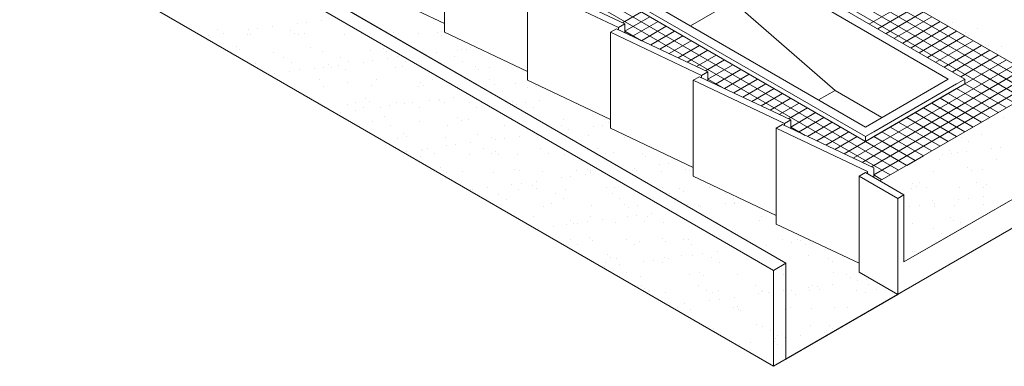
# Model space of a CAD drawing. Units: millimetres. Extents: x 4595 to 4788, y 312 to 722.
# Drawn here: x 4616 to 4637, y 334 to 341 of the extents above; entities that cross this region are included whole.
import ezdxf

# ---------------------------------------------------------------- set-up
doc = ezdxf.new("R2010")
doc.units = ezdxf.units.MM
doc.header["$LTSCALE"] = 0.01
doc.layers.add('01', color=1, linetype='Continuous', lineweight=9)
doc.layers.add('02', color=2, linetype='Continuous', lineweight=20)

msp = doc.modelspace()

# ---------------------------------------------------------------- linework, layer by layer
at = {"layer": '01'}
for p, q in [((4637.619, 339.904), (4627.574, 345.704)), ((4637.619, 339.904), (4627.574, 345.704)), ((4637.793, 340.004), (4627.747, 345.804)), ((4637.793, 340.004), (4627.747, 345.804)), ((4637.273, 339.704), (4627.227, 345.504)), ((4637.273, 339.704), (4627.227, 345.504)), ((4637.446, 339.804), (4627.4, 345.604)), ((4637.446, 339.804), (4627.4, 345.604)), ((4634.848, 338.304), (4624.802, 344.104)), ((4634.848, 338.304), (4624.802, 344.104)), ((4634.848, 338.304), (4624.802, 344.104)), ((4634.848, 338.304), (4624.802, 344.104)), ((4634.675, 338.204), (4624.629, 344.004)), ((4634.675, 338.204), (4624.629, 344.004)), ((4634.675, 338.204), (4624.629, 344.004)), ((4634.675, 338.204), (4624.629, 344.004)), ((4634.242, 341.354), (4635.021, 341.804)), ((4634.242, 341.354), (4635.021, 341.804)), ((4629.085, 341.376), (4629.479, 341.604)), ((4629.085, 341.376), (4629.479, 341.604)), ((4634.415, 341.254), (4635.195, 341.704)), ((4634.415, 341.254), (4635.195, 341.704)), ((4634.588, 341.154), (4635.368, 341.604)), ((4634.588, 341.154), (4635.368, 341.604)), ((4629.132, 341.204), (4629.652, 341.504)), ((4629.132, 341.204), (4629.652, 341.504)), ((4629.293, 341.096), (4629.825, 341.404)), ((4629.293, 341.096), (4629.825, 341.404)), ((4629.293, 341.096), (4629.825, 341.404)), ((4629.293, 341.096), (4629.825, 341.404)), ((4629.293, 341.096), (4629.825, 341.404)), ((4629.293, 341.096), (4629.825, 341.404)), ((4634.762, 341.054), (4635.541, 341.504)), ((4634.762, 341.054), (4635.541, 341.504)), ((4634.935, 340.954), (4635.714, 341.404)), ((4634.935, 340.954), (4635.714, 341.404)), ((4629.479, 341.004), (4629.132, 341.204)), ((4629.479, 341.004), (4629.132, 341.204)), ((4629.479, 341.004), (4629.998, 341.304)), ((4629.479, 341.004), (4629.998, 341.304)), ((4629.674, 340.916), (4630.172, 341.204)), ((4629.674, 340.916), (4630.172, 341.204)), ((4635.108, 340.854), (4635.887, 341.304)), ((4635.108, 340.854), (4635.887, 341.304)), ((4635.281, 340.754), (4636.061, 341.204)), ((4635.281, 340.754), (4636.061, 341.204)), ((4629.864, 340.826), (4630.345, 341.104)), ((4629.864, 340.826), (4630.345, 341.104)), ((4630.055, 340.736), (4630.518, 341.004)), ((4630.055, 340.736), (4630.518, 341.004)), ((4635.454, 340.654), (4636.234, 341.104)), ((4635.454, 340.654), (4636.234, 341.104)), ((4635.628, 340.554), (4636.407, 341.004)), ((4635.628, 340.554), (4636.407, 341.004)), ((4630.245, 340.646), (4630.691, 340.904)), ((4630.245, 340.646), (4630.691, 340.904)), ((4630.245, 340.646), (4630.691, 340.904)), ((4630.245, 340.646), (4630.691, 340.904)), ((4630.436, 340.556), (4630.864, 340.804)), ((4630.436, 340.556), (4630.864, 340.804)), ((4635.801, 340.454), (4636.58, 340.904)), ((4635.801, 340.454), (4636.58, 340.904)), ((4635.974, 340.354), (4636.753, 340.804)), ((4635.974, 340.354), (4636.753, 340.804)), ((4630.626, 340.466), (4631.038, 340.704)), ((4630.626, 340.466), (4631.038, 340.704)), ((4630.817, 340.376), (4631.211, 340.604)), ((4630.817, 340.376), (4631.211, 340.604)), ((4636.147, 340.254), (4636.927, 340.704)), ((4636.147, 340.254), (4636.927, 340.704)), ((4636.234, 340.104), (4637.1, 340.604)), ((4636.234, 340.104), (4637.1, 340.604)), ((4630.864, 340.204), (4631.384, 340.504)), ((4630.864, 340.204), (4631.384, 340.504)), ((4631.025, 340.096), (4631.557, 340.404)), ((4631.025, 340.096), (4631.557, 340.404)), ((4631.025, 340.096), (4631.557, 340.404)), ((4631.025, 340.096), (4631.557, 340.404)), ((4633.9, 338.556), (4637.273, 340.504)), ((4633.9, 338.556), (4637.273, 340.504)), ((4634.09, 338.466), (4637.446, 340.404)), ((4634.09, 338.466), (4637.446, 340.404)), ((4637.619, 339.904), (4636.753, 340.404)), ((4637.619, 339.904), (4636.753, 340.404)), ((4637.793, 340.004), (4636.927, 340.504)), ((4637.793, 340.004), (4636.927, 340.504)), ((4631.168, 340.029), (4630.864, 340.204)), ((4631.168, 340.029), (4630.864, 340.204)), ((4631.215, 340.006), (4631.73, 340.304)), ((4631.215, 340.006), (4631.73, 340.304)), ((4631.406, 339.916), (4631.904, 340.204)), ((4631.406, 339.916), (4631.904, 340.204)), ((4631.596, 339.826), (4632.077, 340.104)), ((4631.596, 339.826), (4632.077, 340.104)), ((4634.281, 338.376), (4637.619, 340.304)), ((4634.281, 338.376), (4637.619, 340.304)), ((4634.329, 338.204), (4637.793, 340.204)), ((4634.329, 338.204), (4637.793, 340.204)), ((4634.458, 338.079), (4637.966, 340.104)), ((4637.966, 340.104), (4634.458, 338.079)), ((4634.458, 338.079), (4637.966, 340.104)), ((4637.966, 340.104), (4634.458, 338.079)), ((4637.1, 339.604), (4636.234, 340.104)), ((4637.1, 339.604), (4636.234, 340.104)), ((4637.273, 339.704), (4636.407, 340.204)), ((4637.273, 339.704), (4636.407, 340.204)), ((4637.446, 339.804), (4636.58, 340.304)), ((4637.446, 339.804), (4636.58, 340.304)), ((4637.013, 340.054), (4636.797, 340.179)), ((4637.013, 340.054), (4636.797, 340.179)), ((4637.186, 340.154), (4636.97, 340.279)), ((4637.186, 340.154), (4636.97, 340.279)), ((4631.787, 339.736), (4632.25, 340.004)), ((4631.787, 339.736), (4632.25, 340.004)), ((4631.977, 339.646), (4632.423, 339.904)), ((4631.977, 339.646), (4632.423, 339.904)), ((4631.977, 339.646), (4632.423, 339.904)), ((4631.977, 339.646), (4632.423, 339.904)), ((4637.749, 339.979), (4634.458, 338.079)), ((4637.749, 339.979), (4634.458, 338.079)), ((4636.753, 339.404), (4635.887, 339.904)), ((4636.753, 339.404), (4635.887, 339.904)), ((4636.927, 339.504), (4636.061, 340.004)), ((4636.927, 339.504), (4636.061, 340.004)), ((4636.84, 339.954), (4636.623, 340.079)), ((4636.84, 339.954), (4636.623, 340.079)), ((4632.168, 339.556), (4632.596, 339.804)), ((4632.168, 339.556), (4632.596, 339.804)), ((4632.358, 339.466), (4632.77, 339.704)), ((4632.358, 339.466), (4632.77, 339.704)), ((4636.407, 339.204), (4635.541, 339.704)), ((4636.407, 339.204), (4635.541, 339.704)), ((4636.58, 339.304), (4635.714, 339.804)), ((4636.58, 339.304), (4635.714, 339.804)), ((4632.549, 339.376), (4632.943, 339.604)), ((4632.549, 339.376), (4632.943, 339.604)), ((4632.596, 339.204), (4633.116, 339.504)), ((4632.596, 339.204), (4633.116, 339.504)), ((4636.061, 339.004), (4635.195, 339.504)), ((4636.061, 339.004), (4635.195, 339.504)), ((4636.234, 339.104), (4635.368, 339.604)), ((4636.234, 339.104), (4635.368, 339.604)), ((4632.757, 339.096), (4633.289, 339.404)), ((4632.757, 339.096), (4633.289, 339.404)), ((4632.757, 339.096), (4633.289, 339.404)), ((4632.757, 339.096), (4633.289, 339.404)), ((4632.947, 339.006), (4633.462, 339.304)), ((4632.947, 339.006), (4633.462, 339.304)), ((4635.714, 338.804), (4634.848, 339.304)), ((4635.714, 338.804), (4634.848, 339.304)), ((4635.714, 338.804), (4634.848, 339.304)), ((4635.714, 338.804), (4634.848, 339.304)), ((4635.887, 338.904), (4635.021, 339.404)), ((4635.887, 338.904), (4635.021, 339.404)), ((4635.887, 338.904), (4635.021, 339.404)), ((4635.887, 338.904), (4635.021, 339.404)), ((4632.9, 339.029), (4632.596, 339.204)), ((4632.9, 339.029), (4632.596, 339.204)), ((4633.138, 338.916), (4633.636, 339.204)), ((4633.138, 338.916), (4633.636, 339.204)), ((4633.328, 338.826), (4633.809, 339.104)), ((4633.328, 338.826), (4633.809, 339.104)), ((4635.368, 338.604), (4634.502, 339.104)), ((4635.368, 338.604), (4634.502, 339.104)), ((4635.368, 338.604), (4634.502, 339.104)), ((4635.368, 338.604), (4634.502, 339.104)), ((4635.541, 338.704), (4634.675, 339.204)), ((4635.541, 338.704), (4634.675, 339.204)), ((4635.541, 338.704), (4634.675, 339.204)), ((4635.541, 338.704), (4634.675, 339.204)), ((4633.519, 338.736), (4633.982, 339.004)), ((4633.519, 338.736), (4633.982, 339.004)), ((4633.709, 338.646), (4634.155, 338.904)), ((4633.709, 338.646), (4634.155, 338.904)), ((4635.021, 338.404), (4634.155, 338.904)), ((4635.021, 338.404), (4634.155, 338.904)), ((4635.021, 338.404), (4634.155, 338.904)), ((4635.021, 338.404), (4634.155, 338.904)), ((4635.195, 338.504), (4634.329, 339.004)), ((4635.195, 338.504), (4634.329, 339.004)), ((4635.195, 338.504), (4634.329, 339.004)), ((4635.195, 338.504), (4634.329, 339.004)), ((4635.368, 338.604), (4635.021, 338.404)), ((4635.368, 338.604), (4635.021, 338.404)), ((4634.502, 338.104), (4634.329, 338.204)), ((4634.502, 338.104), (4634.329, 338.204))]:
    msp.add_line(p, q, dxfattribs=at)
at = {"layer": '02'}
for p, q in [((4632.233, 336.214), (4597.592, 356.214)), ((4632.233, 336.214), (4597.592, 356.214)), ((4632.493, 336.364), (4598.111, 356.214)), ((4632.493, 336.364), (4598.111, 356.214)), ((4632.233, 334.214), (4597.592, 354.214)), ((4632.233, 334.214), (4597.592, 354.214)), ((4602.874, 353.464), (4632.493, 336.364)), ((4602.874, 353.464), (4632.493, 336.364)), ((4637.966, 340.104), (4627.92, 345.904)), ((4637.966, 340.104), (4627.92, 345.904)), ((4625.365, 343.179), (4625.365, 341.179)), ((4625.365, 343.179), (4625.365, 341.179)), ((4636.234, 340.204), (4631.384, 343.004)), ((4636.234, 340.204), (4631.384, 343.004)), ((4635.887, 340.204), (4631.384, 342.804)), ((4635.887, 340.204), (4631.384, 342.804)), ((4625.365, 341.361), (4623.633, 342.179)), ((4625.365, 341.361), (4623.633, 342.179)), ((4625.365, 341.361), (4623.633, 342.179)), ((4625.365, 341.361), (4623.633, 342.179)), ((4627.097, 342.179), (4627.097, 340.179)), ((4629.002, 341.279), (4627.097, 342.179)), ((4627.097, 342.179), (4627.097, 340.179)), ((4629.002, 341.279), (4627.097, 342.179)), ((4627.227, 342.254), (4629.132, 341.354)), ((4627.227, 342.254), (4629.132, 341.354)), ((4634.155, 339.004), (4629.306, 341.804)), ((4634.155, 339.004), (4629.306, 341.804)), ((4634.155, 339.204), (4629.652, 341.804)), ((4634.155, 339.204), (4629.652, 341.804)), ((4631.384, 341.824), (4630.501, 341.314)), ((4630.501, 341.314), (4631.384, 341.824)), ((4631.384, 341.824), (4630.501, 341.314)), ((4630.501, 341.314), (4631.384, 341.824)), ((4633.523, 339.969), (4631.384, 341.824)), ((4633.523, 339.969), (4631.384, 341.824)), ((4634.155, 338.904), (4629.306, 341.704)), ((4634.155, 338.904), (4629.306, 341.704)), ((4634.155, 338.904), (4629.306, 341.704)), ((4634.155, 338.904), (4629.306, 341.704)), ((4622.293, 341.363), (4622.293, 341.363)), ((4622.293, 341.363), (4622.293, 341.363)), ((4622.491, 341.389), (4622.491, 341.389)), ((4622.491, 341.389), (4622.491, 341.389)), ((4622.801, 341.43), (4622.801, 341.43)), ((4622.801, 341.43), (4622.801, 341.43)), ((4625.365, 341.179), (4625.365, 341.361)), ((4625.365, 341.179), (4625.365, 341.361)), ((4629.132, 341.354), (4629.002, 341.279)), ((4629.132, 341.354), (4629.002, 341.279)), ((4629.132, 341.172), (4629.132, 341.354)), ((4629.132, 341.172), (4629.132, 341.354)), ((4635.974, 341.386), (4635.974, 341.386)), ((4635.974, 341.386), (4635.974, 341.386)), ((4620.633, 341.236), (4620.633, 341.236)), ((4620.633, 341.236), (4620.633, 341.236)), ((4620.75, 341.16), (4620.75, 341.16)), ((4620.75, 341.16), (4620.75, 341.16)), ((4621.257, 341.142), (4621.257, 341.142)), ((4621.257, 341.142), (4621.257, 341.142)), ((4621.268, 341.228), (4621.268, 341.228)), ((4621.268, 341.228), (4621.268, 341.228)), ((4621.31, 341.129), (4621.31, 341.129)), ((4621.31, 341.129), (4621.31, 341.129)), ((4621.466, 341.254), (4621.466, 341.254)), ((4621.466, 341.254), (4621.466, 341.254)), ((4621.776, 341.295), (4621.776, 341.295)), ((4621.776, 341.295), (4621.776, 341.295)), ((4622.157, 341.223), (4622.157, 341.223)), ((4622.157, 341.223), (4622.157, 341.223)), ((4622.227, 341.158), (4622.227, 341.158)), ((4622.227, 341.158), (4622.227, 341.158)), ((4622.307, 341.142), (4622.307, 341.142)), ((4622.307, 341.142), (4622.307, 341.142)), ((4622.444, 341.144), (4622.444, 341.144)), ((4622.444, 341.144), (4622.444, 341.144)), ((4623.282, 341.137), (4623.282, 341.137)), ((4623.282, 341.137), (4623.282, 341.137)), ((4623.63, 341.146), (4623.63, 341.146)), ((4623.63, 341.146), (4623.63, 341.146)), ((4624.311, 341.174), (4624.311, 341.174)), ((4624.311, 341.174), (4624.311, 341.174)), ((4624.817, 341.148), (4624.817, 341.148)), ((4624.817, 341.148), (4624.817, 341.148)), ((4625.229, 341.176), (4625.229, 341.176)), ((4625.229, 341.176), (4625.229, 341.176)), ((4625.308, 341.187), (4625.308, 341.187)), ((4625.308, 341.187), (4625.308, 341.187)), ((4627.097, 340.361), (4625.365, 341.179)), ((4627.097, 340.361), (4625.365, 341.179)), ((4627.097, 340.361), (4625.365, 341.179)), ((4627.097, 340.361), (4625.365, 341.179)), ((4628.959, 341.254), (4628.829, 341.179)), ((4628.959, 341.254), (4628.829, 341.179)), ((4630.735, 340.279), (4628.829, 341.179)), ((4628.829, 341.179), (4628.829, 339.179)), ((4630.735, 340.279), (4628.829, 341.179)), ((4628.829, 341.179), (4628.829, 339.179)), ((4628.959, 341.254), (4630.864, 340.354)), ((4628.959, 341.254), (4630.864, 340.354)), ((4629.002, 341.233), (4629.002, 341.279)), ((4629.002, 341.233), (4629.002, 341.279)), ((4636.241, 341.182), (4636.241, 341.182)), ((4636.241, 341.182), (4636.241, 341.182)), ((4636.506, 341.256), (4636.506, 341.256)), ((4636.506, 341.256), (4636.506, 341.256)), ((4620.44, 341.119), (4620.44, 341.119)), ((4620.44, 341.119), (4620.44, 341.119)), ((4625.299, 341.111), (4625.299, 341.111)), ((4625.299, 341.111), (4625.299, 341.111)), ((4636.312, 341.118), (4636.312, 341.118)), ((4636.312, 341.118), (4636.312, 341.118)), ((4621.012, 340.888), (4621.012, 340.888)), ((4621.012, 340.888), (4621.012, 340.888)), ((4621.082, 340.824), (4621.082, 340.824)), ((4621.082, 340.824), (4621.082, 340.824)), ((4621.793, 340.748), (4621.793, 340.748)), ((4621.793, 340.748), (4621.793, 340.748)), ((4622.559, 340.855), (4622.559, 340.855)), ((4622.559, 340.855), (4622.559, 340.855)), ((4622.822, 340.785), (4622.822, 340.785)), ((4622.822, 340.785), (4622.822, 340.785)), ((4623.819, 340.797), (4623.819, 340.797)), ((4623.819, 340.797), (4623.819, 340.797)), ((4624.083, 340.841), (4624.083, 340.841)), ((4624.083, 340.841), (4624.083, 340.841)), ((4624.154, 340.777), (4624.154, 340.777)), ((4624.154, 340.777), (4624.154, 340.777)), ((4625.204, 340.759), (4625.204, 340.759)), ((4625.204, 340.759), (4625.204, 340.759)), ((4625.63, 340.808), (4625.63, 340.808)), ((4625.63, 340.808), (4625.63, 340.808)), ((4625.721, 340.828), (4625.721, 340.828)), ((4625.721, 340.828), (4625.721, 340.828)), ((4625.823, 340.83), (4625.823, 340.83)), ((4625.823, 340.83), (4625.823, 340.83)), ((4625.919, 340.854), (4625.919, 340.854)), ((4625.919, 340.854), (4625.919, 340.854)), ((4636.729, 340.905), (4636.729, 340.905)), ((4636.729, 340.905), (4636.729, 340.905)), ((4636.89, 340.803), (4636.89, 340.803)), ((4636.89, 340.803), (4636.89, 340.803)), ((4636.99, 340.874), (4636.99, 340.874)), ((4636.99, 340.874), (4636.99, 340.874)), ((4621.414, 340.52), (4621.414, 340.52)), ((4621.414, 340.52), (4621.414, 340.52)), ((4622.012, 340.66), (4622.012, 340.66)), ((4622.012, 340.66), (4622.012, 340.66)), ((4622.173, 340.558), (4622.173, 340.558)), ((4622.173, 340.558), (4622.173, 340.558)), ((4623.199, 340.663), (4623.199, 340.663)), ((4623.199, 340.663), (4623.199, 340.663)), ((4623.36, 340.56), (4623.36, 340.56)), ((4623.36, 340.56), (4623.36, 340.56)), ((4623.67, 340.558), (4623.67, 340.558)), ((4623.67, 340.558), (4623.67, 340.558)), ((4623.868, 340.584), (4623.868, 340.584)), ((4623.868, 340.584), (4623.868, 340.584)), ((4624.178, 340.624), (4624.178, 340.624)), ((4624.178, 340.624), (4624.178, 340.624)), ((4624.385, 340.665), (4624.385, 340.665)), ((4624.385, 340.665), (4624.385, 340.665)), ((4624.546, 340.562), (4624.546, 340.562)), ((4624.546, 340.562), (4624.546, 340.562)), ((4625.572, 340.667), (4625.572, 340.667)), ((4625.572, 340.667), (4625.572, 340.667)), ((4625.733, 340.565), (4625.733, 340.565)), ((4625.733, 340.565), (4625.733, 340.565)), ((4621.817, 340.314), (4621.817, 340.314)), ((4621.817, 340.314), (4621.817, 340.314)), ((4622.127, 340.354), (4622.127, 340.354)), ((4622.127, 340.354), (4622.127, 340.354)), ((4622.331, 340.408), (4622.331, 340.408)), ((4622.331, 340.408), (4622.331, 340.408)), ((4622.644, 340.423), (4622.644, 340.423)), ((4622.644, 340.423), (4622.644, 340.423)), ((4622.843, 340.449), (4622.843, 340.449)), ((4622.843, 340.449), (4622.843, 340.449)), ((4622.938, 340.507), (4622.938, 340.507)), ((4622.938, 340.507), (4622.938, 340.507)), ((4623.008, 340.443), (4623.008, 340.443)), ((4623.008, 340.443), (4623.008, 340.443)), ((4623.152, 340.489), (4623.152, 340.489)), ((4623.152, 340.489), (4623.152, 340.489)), ((4623.306, 340.403), (4623.306, 340.403)), ((4623.306, 340.403), (4623.306, 340.403)), ((4624.335, 340.44), (4624.335, 340.44)), ((4624.335, 340.44), (4624.335, 340.44)), ((4624.485, 340.473), (4624.485, 340.473)), ((4624.485, 340.473), (4624.485, 340.473)), ((4626.01, 340.46), (4626.01, 340.46)), ((4626.01, 340.46), (4626.01, 340.46)), ((4626.08, 340.396), (4626.08, 340.396)), ((4626.08, 340.396), (4626.08, 340.396)), ((4626.307, 340.448), (4626.307, 340.448)), ((4626.307, 340.448), (4626.307, 340.448)), ((4627.097, 340.179), (4627.097, 340.361)), ((4627.097, 340.179), (4627.097, 340.361)), ((4630.864, 340.354), (4630.735, 340.279)), ((4630.864, 340.354), (4630.735, 340.279)), ((4630.864, 340.172), (4630.864, 340.354)), ((4630.864, 340.172), (4630.864, 340.354)), ((4622.752, 340.19), (4622.752, 340.19)), ((4622.752, 340.19), (4622.752, 340.19)), ((4623.34, 340.139), (4623.34, 340.139)), ((4623.34, 340.139), (4623.34, 340.139)), ((4623.938, 340.192), (4623.938, 340.192)), ((4623.938, 340.192), (4623.938, 340.192)), ((4624.864, 340.126), (4624.864, 340.126)), ((4624.864, 340.126), (4624.864, 340.126)), ((4625.125, 340.194), (4625.125, 340.194)), ((4625.125, 340.194), (4625.125, 340.194)), ((4626.311, 340.196), (4626.311, 340.196)), ((4626.311, 340.196), (4626.311, 340.196)), ((4626.844, 340.108), (4626.844, 340.108)), ((4626.844, 340.108), (4626.844, 340.108)), ((4628.829, 339.361), (4627.097, 340.179)), ((4628.829, 339.361), (4627.097, 340.179)), ((4628.829, 339.361), (4627.097, 340.179)), ((4628.829, 339.361), (4627.097, 340.179)), ((4630.561, 340.179), (4630.691, 340.254)), ((4630.561, 340.179), (4630.691, 340.254)), ((4632.467, 339.279), (4630.561, 340.179)), ((4630.561, 338.179), (4630.561, 340.179)), ((4632.467, 339.279), (4630.561, 340.179)), ((4630.561, 338.179), (4630.561, 340.179)), ((4630.691, 340.254), (4632.596, 339.354)), ((4630.691, 340.254), (4632.596, 339.354)), ((4630.735, 340.233), (4630.735, 340.279)), ((4630.735, 340.233), (4630.735, 340.279)), ((4636.234, 340.204), (4634.155, 339.004)), ((4635.887, 340.204), (4634.155, 339.204)), ((4636.234, 340.204), (4634.155, 339.004)), ((4635.887, 340.204), (4634.155, 339.204)), ((4636.234, 340.104), (4634.155, 338.904)), ((4634.155, 338.904), (4636.234, 340.104)), ((4636.234, 340.104), (4634.155, 338.904)), ((4634.155, 338.904), (4636.234, 340.104)), ((4634.329, 339.104), (4636.061, 340.104)), ((4634.329, 339.104), (4636.061, 340.104)), ((4641.413, 340.114), (4634.961, 336.389)), ((4641.413, 340.114), (4634.961, 336.389)), ((4636.234, 340.104), (4636.234, 340.204)), ((4636.234, 340.104), (4636.234, 340.204)), ((4622.846, 340.051), (4622.846, 340.051)), ((4622.846, 340.051), (4622.846, 340.051)), ((4623.843, 340.063), (4623.843, 340.063)), ((4623.843, 340.063), (4623.843, 340.063)), ((4624.818, 340.059), (4624.818, 340.059)), ((4624.818, 340.059), (4624.818, 340.059)), ((4624.935, 340.061), (4624.935, 340.061)), ((4624.935, 340.061), (4624.935, 340.061)), ((4626.411, 340.092), (4626.411, 340.092)), ((4626.411, 340.092), (4626.411, 340.092)), ((4626.58, 339.954), (4626.58, 339.954)), ((4626.58, 339.954), (4626.58, 339.954)), ((4627.098, 340.022), (4627.098, 340.022)), ((4627.098, 340.022), (4627.098, 340.022)), ((4627.296, 340.049), (4627.296, 340.049)), ((4627.296, 340.049), (4627.296, 340.049)), ((4633.523, 339.969), (4633.177, 339.769)), ((4633.177, 339.769), (4633.523, 339.969)), ((4633.523, 339.969), (4633.177, 339.769)), ((4633.177, 339.769), (4633.523, 339.969)), ((4633.523, 339.969), (4634.502, 339.404)), ((4633.523, 339.969), (4634.502, 339.404)), ((4634.329, 339.004), (4636.061, 340.004)), ((4634.329, 339.004), (4636.061, 340.004)), ((4637.793, 340.004), (4634.458, 338.079)), ((4637.793, 340.004), (4634.458, 338.079)), ((4623.507, 339.709), (4623.507, 339.709)), ((4623.507, 339.709), (4623.507, 339.709)), ((4623.719, 339.791), (4623.719, 339.791)), ((4623.719, 339.791), (4623.719, 339.791)), ((4623.789, 339.727), (4623.789, 339.727)), ((4623.789, 339.727), (4623.789, 339.727)), ((4624.359, 339.706), (4624.359, 339.706)), ((4624.359, 339.706), (4624.359, 339.706)), ((4624.693, 339.711), (4624.693, 339.711)), ((4624.693, 339.711), (4624.693, 339.711)), ((4625.047, 339.752), (4625.047, 339.752)), ((4625.047, 339.752), (4625.047, 339.752)), ((4625.245, 339.778), (4625.245, 339.778)), ((4625.245, 339.778), (4625.245, 339.778)), ((4625.266, 339.758), (4625.266, 339.758)), ((4625.266, 339.758), (4625.266, 339.758)), ((4625.356, 339.719), (4625.356, 339.719)), ((4625.356, 339.719), (4625.356, 339.719)), ((4625.555, 339.819), (4625.555, 339.819)), ((4625.555, 339.819), (4625.555, 339.819)), ((4625.88, 339.713), (4625.88, 339.713)), ((4625.88, 339.713), (4625.88, 339.713)), ((4626.791, 339.745), (4626.791, 339.745)), ((4626.791, 339.745), (4626.791, 339.745)), ((4627.066, 339.715), (4627.066, 339.715)), ((4627.066, 339.715), (4627.066, 339.715)), ((4627.36, 339.751), (4627.36, 339.751)), ((4627.36, 339.751), (4627.36, 339.751)), ((4623.194, 339.508), (4623.194, 339.508)), ((4623.194, 339.508), (4623.194, 339.508)), ((4623.33, 339.669), (4623.33, 339.669)), ((4623.33, 339.669), (4623.33, 339.669)), ((4623.504, 339.549), (4623.504, 339.549)), ((4623.504, 339.549), (4623.504, 339.549)), ((4623.667, 339.606), (4623.667, 339.606)), ((4623.667, 339.606), (4623.667, 339.606)), ((4624.021, 339.617), (4624.021, 339.617)), ((4624.021, 339.617), (4624.021, 339.617)), ((4624.22, 339.643), (4624.22, 339.643)), ((4624.22, 339.643), (4624.22, 339.643)), ((4624.529, 339.684), (4624.529, 339.684)), ((4624.529, 339.684), (4624.529, 339.684)), ((4624.854, 339.608), (4624.854, 339.608)), ((4624.854, 339.608), (4624.854, 339.608)), ((4626.04, 339.611), (4626.04, 339.611)), ((4626.04, 339.611), (4626.04, 339.611)), ((4626.861, 339.68), (4626.861, 339.68)), ((4626.861, 339.68), (4626.861, 339.68)), ((4627.227, 339.613), (4627.227, 339.613)), ((4627.227, 339.613), (4627.227, 339.613)), ((4641.413, 339.514), (4634.961, 335.789)), ((4641.413, 339.514), (4634.961, 335.789)), ((4623.867, 339.329), (4623.867, 339.329)), ((4623.867, 339.329), (4623.867, 339.329)), ((4624.121, 339.423), (4624.121, 339.423)), ((4624.121, 339.423), (4624.121, 339.423)), ((4624.842, 339.324), (4624.842, 339.324)), ((4624.842, 339.324), (4624.842, 339.324)), ((4625.645, 339.41), (4625.645, 339.41)), ((4625.645, 339.41), (4625.645, 339.41)), ((4625.715, 339.346), (4625.715, 339.346)), ((4625.715, 339.346), (4625.715, 339.346)), ((4625.871, 339.362), (4625.871, 339.362)), ((4625.871, 339.362), (4625.871, 339.362)), ((4627.843, 339.37), (4627.843, 339.37)), ((4627.843, 339.37), (4627.843, 339.37)), ((4628.717, 339.363), (4628.717, 339.363)), ((4628.717, 339.363), (4628.717, 339.363)), ((4628.787, 339.299), (4628.787, 339.299)), ((4628.787, 339.299), (4628.787, 339.299)), ((4628.829, 339.179), (4628.829, 339.361)), ((4628.829, 339.179), (4628.829, 339.361)), ((4632.467, 339.279), (4632.419, 339.301)), ((4632.467, 339.279), (4632.419, 339.301)), ((4632.596, 339.354), (4632.467, 339.279)), ((4632.596, 339.354), (4632.467, 339.279)), ((4632.467, 339.233), (4632.467, 339.279)), ((4632.467, 339.233), (4632.467, 339.279)), ((4632.596, 339.172), (4632.596, 339.354)), ((4632.596, 339.172), (4632.596, 339.354)), ((4636.728, 339.353), (4636.728, 339.353)), ((4636.728, 339.353), (4636.728, 339.353)), ((4637.038, 339.406), (4637.038, 339.406)), ((4637.038, 339.406), (4637.038, 339.406)), ((4624.246, 339.238), (4624.246, 339.238)), ((4624.246, 339.238), (4624.246, 339.238)), ((4624.5, 339.076), (4624.5, 339.076)), ((4624.5, 339.076), (4624.5, 339.076)), ((4625.432, 339.24), (4625.432, 339.24)), ((4625.432, 339.24), (4625.432, 339.24)), ((4626.619, 339.242), (4626.619, 339.242)), ((4626.619, 339.242), (4626.619, 339.242)), ((4627.805, 339.244), (4627.805, 339.244)), ((4627.805, 339.244), (4627.805, 339.244)), ((4627.957, 339.149), (4627.957, 339.149)), ((4627.957, 339.149), (4627.957, 339.149)), ((4628.475, 339.217), (4628.475, 339.217)), ((4628.475, 339.217), (4628.475, 339.217)), ((4628.673, 339.243), (4628.673, 339.243)), ((4628.673, 339.243), (4628.673, 339.243)), ((4630.561, 338.361), (4628.829, 339.179)), ((4630.561, 338.361), (4628.829, 339.179)), ((4630.561, 338.361), (4628.829, 339.179)), ((4630.561, 338.361), (4628.829, 339.179)), ((4632.423, 339.254), (4632.293, 339.179)), ((4632.423, 339.254), (4632.293, 339.179)), ((4634.199, 338.279), (4632.293, 339.179)), ((4632.293, 339.179), (4632.293, 337.179)), ((4634.199, 338.279), (4632.293, 339.179)), ((4632.293, 339.179), (4632.293, 337.179)), ((4632.423, 339.254), (4634.329, 338.354)), ((4632.423, 339.254), (4634.329, 338.354)), ((4634.155, 339.004), (4634.329, 339.104)), ((4634.155, 339.004), (4634.329, 339.104)), ((4635.87, 336.914), (4639.681, 339.114)), ((4635.87, 336.914), (4639.681, 339.114)), ((4624.383, 338.972), (4624.383, 338.972)), ((4624.383, 338.972), (4624.383, 338.972)), ((4624.57, 339.012), (4624.57, 339.012)), ((4624.57, 339.012), (4624.57, 339.012)), ((4625.38, 338.985), (4625.38, 338.985)), ((4625.38, 338.985), (4625.38, 338.985)), ((4625.906, 338.879), (4625.906, 338.879)), ((4625.906, 338.879), (4625.906, 338.879)), ((4626.047, 339.042), (4626.047, 339.042)), ((4626.047, 339.042), (4626.047, 339.042)), ((4626.355, 338.98), (4626.355, 338.98)), ((4626.355, 338.98), (4626.355, 338.98)), ((4626.424, 338.947), (4626.424, 338.947)), ((4626.424, 338.947), (4626.424, 338.947)), ((4626.622, 338.973), (4626.622, 338.973)), ((4626.622, 338.973), (4626.622, 338.973)), ((4626.932, 339.014), (4626.932, 339.014)), ((4626.932, 339.014), (4626.932, 339.014)), ((4628.381, 339.03), (4628.381, 339.03)), ((4628.381, 339.03), (4628.381, 339.03)), ((4629.119, 338.995), (4629.119, 338.995)), ((4629.119, 338.995), (4629.119, 338.995)), ((4634.155, 338.904), (4634.329, 339.004)), ((4634.155, 339.004), (4634.155, 338.904)), ((4634.155, 338.904), (4634.329, 339.004)), ((4634.155, 339.004), (4634.155, 338.904)), ((4636.158, 338.995), (4636.158, 338.995)), ((4636.158, 338.995), (4636.158, 338.995)), ((4636.319, 338.893), (4636.319, 338.893)), ((4636.319, 338.893), (4636.319, 338.893)), ((4636.578, 339.053), (4636.578, 339.053)), ((4636.578, 339.053), (4636.578, 339.053)), ((4624.571, 338.703), (4624.571, 338.703)), ((4624.571, 338.703), (4624.571, 338.703)), ((4624.881, 338.744), (4624.881, 338.744)), ((4624.881, 338.744), (4624.881, 338.744)), ((4624.902, 338.708), (4624.902, 338.708)), ((4624.902, 338.708), (4624.902, 338.708)), ((4625.001, 338.757), (4625.001, 338.757)), ((4625.001, 338.757), (4625.001, 338.757)), ((4625.398, 338.812), (4625.398, 338.812)), ((4625.398, 338.812), (4625.398, 338.812)), ((4625.596, 338.838), (4625.596, 338.838)), ((4625.596, 338.838), (4625.596, 338.838)), ((4626.187, 338.759), (4626.187, 338.759)), ((4626.187, 338.759), (4626.187, 338.759)), ((4626.426, 338.695), (4626.426, 338.695)), ((4626.426, 338.695), (4626.426, 338.695)), ((4627.374, 338.761), (4627.374, 338.761)), ((4627.374, 338.761), (4627.374, 338.761)), ((4627.973, 338.661), (4627.973, 338.661)), ((4627.973, 338.661), (4627.973, 338.661)), ((4628.56, 338.763), (4628.56, 338.763)), ((4628.56, 338.763), (4628.56, 338.763)), ((4628.896, 338.673), (4628.896, 338.673)), ((4628.896, 338.673), (4628.896, 338.673)), ((4629.907, 338.663), (4629.907, 338.663)), ((4629.907, 338.663), (4629.907, 338.663)), ((4635.914, 338.714), (4635.914, 338.714)), ((4635.914, 338.714), (4635.914, 338.714)), ((4636.087, 338.676), (4636.087, 338.676)), ((4636.087, 338.676), (4636.087, 338.676)), ((4636.265, 338.691), (4636.265, 338.691)), ((4636.265, 338.691), (4636.265, 338.691)), ((4636.783, 338.759), (4636.783, 338.759)), ((4636.783, 338.759), (4636.783, 338.759)), ((4636.981, 338.785), (4636.981, 338.785)), ((4636.981, 338.785), (4636.981, 338.785)), ((4624.866, 338.59), (4624.866, 338.59)), ((4624.866, 338.59), (4624.866, 338.59)), ((4625.162, 338.654), (4625.162, 338.654)), ((4625.162, 338.654), (4625.162, 338.654)), ((4625.895, 338.627), (4625.895, 338.627)), ((4625.895, 338.627), (4625.895, 338.627)), ((4626.348, 338.656), (4626.348, 338.656)), ((4626.348, 338.656), (4626.348, 338.656)), ((4626.496, 338.63), (4626.496, 338.63)), ((4626.496, 338.63), (4626.496, 338.63)), ((4626.892, 338.64), (4626.892, 338.64)), ((4626.892, 338.64), (4626.892, 338.64)), ((4627.535, 338.659), (4627.535, 338.659)), ((4627.535, 338.659), (4627.535, 338.659)), ((4627.867, 338.635), (4627.867, 338.635)), ((4627.867, 338.635), (4627.867, 338.635)), ((4628.721, 338.661), (4628.721, 338.661)), ((4628.721, 338.661), (4628.721, 338.661)), ((4629.498, 338.648), (4629.498, 338.648)), ((4629.498, 338.648), (4629.498, 338.648)), ((4629.568, 338.584), (4629.568, 338.584)), ((4629.568, 338.584), (4629.568, 338.584)), ((4635.711, 338.522), (4635.711, 338.522)), ((4635.711, 338.522), (4635.711, 338.522)), ((4635.757, 338.624), (4635.757, 338.624)), ((4635.757, 338.624), (4635.757, 338.624)), ((4635.955, 338.65), (4635.955, 338.65)), ((4635.955, 338.65), (4635.955, 338.65)), ((4636.897, 338.524), (4636.897, 338.524)), ((4636.897, 338.524), (4636.897, 338.524)), ((4625.281, 338.36), (4625.281, 338.36)), ((4625.281, 338.36), (4625.281, 338.36)), ((4625.351, 338.296), (4625.351, 338.296)), ((4625.351, 338.296), (4625.351, 338.296)), ((4625.404, 338.251), (4625.404, 338.251)), ((4625.404, 338.251), (4625.404, 338.251)), ((4625.74, 338.286), (4625.74, 338.286)), ((4625.74, 338.286), (4625.74, 338.286)), ((4626.828, 338.327), (4626.828, 338.327)), ((4626.828, 338.327), (4626.828, 338.327)), ((4626.926, 338.288), (4626.926, 338.288)), ((4626.926, 338.288), (4626.926, 338.288)), ((4627.408, 338.283), (4627.408, 338.283)), ((4627.408, 338.283), (4627.408, 338.283)), ((4628.113, 338.29), (4628.113, 338.29)), ((4628.113, 338.29), (4628.113, 338.29)), ((4628.352, 338.314), (4628.352, 338.314)), ((4628.352, 338.314), (4628.352, 338.314)), ((4628.405, 338.296), (4628.405, 338.296)), ((4628.405, 338.296), (4628.405, 338.296)), ((4629.299, 338.292), (4629.299, 338.292)), ((4629.299, 338.292), (4629.299, 338.292)), ((4629.334, 338.344), (4629.334, 338.344)), ((4629.334, 338.344), (4629.334, 338.344)), ((4629.38, 338.291), (4629.38, 338.291)), ((4629.38, 338.291), (4629.38, 338.291)), ((4629.852, 338.412), (4629.852, 338.412)), ((4629.852, 338.412), (4629.852, 338.412)), ((4629.899, 338.28), (4629.899, 338.28)), ((4629.899, 338.28), (4629.899, 338.28)), ((4630.05, 338.438), (4630.05, 338.438)), ((4630.05, 338.438), (4630.05, 338.438)), ((4630.409, 338.328), (4630.409, 338.328)), ((4630.409, 338.328), (4630.409, 338.328)), ((4630.486, 338.294), (4630.486, 338.294)), ((4630.486, 338.294), (4630.486, 338.294)), ((4630.561, 338.179), (4630.561, 338.361)), ((4630.561, 338.179), (4630.561, 338.361)), ((4634.025, 338.179), (4634.155, 338.254)), ((4634.025, 338.179), (4634.155, 338.254)), ((4634.155, 338.254), (4634.961, 337.789)), ((4634.155, 338.254), (4634.961, 337.789)), ((4634.199, 338.229), (4634.199, 338.279)), ((4634.199, 338.229), (4634.199, 338.279)), ((4634.329, 338.154), (4634.329, 338.354)), ((4634.329, 338.154), (4634.329, 338.354)), ((4635.573, 338.282), (4635.573, 338.282)), ((4635.573, 338.282), (4635.573, 338.282)), ((4636.293, 338.367), (4636.293, 338.367)), ((4636.293, 338.367), (4636.293, 338.367)), ((4636.364, 338.303), (4636.364, 338.303)), ((4636.364, 338.303), (4636.364, 338.303)), ((4636.602, 338.319), (4636.602, 338.319)), ((4636.602, 338.319), (4636.602, 338.319)), ((4626.379, 338.246), (4626.379, 338.246)), ((4626.379, 338.246), (4626.379, 338.246)), ((4627.283, 338.074), (4627.283, 338.074)), ((4627.283, 338.074), (4627.283, 338.074)), ((4627.8, 338.142), (4627.8, 338.142)), ((4627.8, 338.142), (4627.8, 338.142)), ((4627.999, 338.168), (4627.999, 338.168)), ((4627.999, 338.168), (4627.999, 338.168)), ((4628.309, 338.209), (4628.309, 338.209)), ((4628.309, 338.209), (4628.309, 338.209)), ((4628.423, 338.249), (4628.423, 338.249)), ((4628.423, 338.249), (4628.423, 338.249)), ((4632.293, 337.361), (4630.561, 338.179)), ((4632.293, 337.361), (4630.561, 338.179)), ((4632.293, 337.361), (4630.561, 338.179)), ((4632.293, 337.361), (4630.561, 338.179)), ((4634.025, 336.179), (4634.025, 338.179)), ((4634.831, 337.714), (4634.025, 338.179)), ((4634.025, 336.179), (4634.025, 338.179)), ((4634.831, 337.714), (4634.025, 338.179)), ((4625.919, 337.893), (4625.919, 337.893)), ((4625.919, 337.893), (4625.919, 337.893)), ((4625.948, 337.898), (4625.948, 337.898)), ((4625.948, 337.898), (4625.948, 337.898)), ((4626.257, 337.939), (4626.257, 337.939)), ((4626.257, 337.939), (4626.257, 337.939)), ((4626.775, 338.007), (4626.775, 338.007)), ((4626.775, 338.007), (4626.775, 338.007)), ((4626.916, 337.906), (4626.916, 337.906)), ((4626.916, 337.906), (4626.916, 337.906)), ((4626.973, 338.033), (4626.973, 338.033)), ((4626.973, 338.033), (4626.973, 338.033)), ((4627.207, 337.979), (4627.207, 337.979)), ((4627.207, 337.979), (4627.207, 337.979)), ((4627.277, 337.915), (4627.277, 337.915)), ((4627.277, 337.915), (4627.277, 337.915)), ((4627.891, 337.901), (4627.891, 337.901)), ((4627.891, 337.901), (4627.891, 337.901)), ((4628.754, 337.945), (4628.754, 337.945)), ((4628.754, 337.945), (4628.754, 337.945)), ((4628.92, 337.938), (4628.92, 337.938)), ((4628.92, 337.938), (4628.92, 337.938)), ((4629.917, 337.951), (4629.917, 337.951)), ((4629.917, 337.951), (4629.917, 337.951)), ((4630.279, 337.932), (4630.279, 337.932)), ((4630.279, 337.932), (4630.279, 337.932)), ((4630.349, 337.868), (4630.349, 337.868)), ((4630.349, 337.868), (4630.349, 337.868)), ((4630.892, 337.946), (4630.892, 337.946)), ((4630.892, 337.946), (4630.892, 337.946)), ((4635.114, 337.93), (4635.114, 337.93)), ((4635.114, 337.93), (4635.114, 337.93)), ((4635.148, 338.033), (4635.148, 338.033)), ((4635.148, 338.033), (4635.148, 338.033)), ((4635.218, 337.968), (4635.218, 337.968)), ((4635.218, 337.968), (4635.218, 337.968)), ((4635.279, 338.039), (4635.279, 338.039)), ((4635.279, 338.039), (4635.279, 338.039)), ((4635.44, 337.936), (4635.44, 337.936)), ((4635.44, 337.936), (4635.44, 337.936)), ((4636.111, 337.942), (4636.111, 337.942)), ((4636.111, 337.942), (4636.111, 337.942)), ((4636.466, 338.041), (4636.466, 338.041)), ((4636.466, 338.041), (4636.466, 338.041)), ((4636.626, 337.939), (4636.626, 337.939)), ((4636.626, 337.939), (4636.626, 337.939)), ((4636.695, 337.999), (4636.695, 337.999)), ((4636.695, 337.999), (4636.695, 337.999)), ((4626.495, 337.805), (4626.495, 337.805)), ((4626.495, 337.805), (4626.495, 337.805)), ((4626.656, 337.702), (4626.656, 337.702)), ((4626.656, 337.702), (4626.656, 337.702)), ((4627.682, 337.807), (4627.682, 337.807)), ((4627.682, 337.807), (4627.682, 337.807)), ((4627.842, 337.705), (4627.842, 337.705)), ((4627.842, 337.705), (4627.842, 337.705)), ((4628.868, 337.809), (4628.868, 337.809)), ((4628.868, 337.809), (4628.868, 337.809)), ((4629.029, 337.707), (4629.029, 337.707)), ((4629.029, 337.707), (4629.029, 337.707)), ((4630.055, 337.811), (4630.055, 337.811)), ((4630.055, 337.811), (4630.055, 337.811)), ((4630.215, 337.709), (4630.215, 337.709)), ((4630.215, 337.709), (4630.215, 337.709)), ((4631.241, 337.813), (4631.241, 337.813)), ((4631.241, 337.813), (4631.241, 337.813)), ((4631.402, 337.711), (4631.402, 337.711)), ((4631.402, 337.711), (4631.402, 337.711)), ((4631.427, 337.633), (4631.427, 337.633)), ((4631.427, 337.633), (4631.427, 337.633)), ((4634.831, 337.714), (4634.961, 337.789)), ((4634.831, 337.714), (4634.961, 337.789)), ((4634.831, 335.714), (4634.831, 337.714)), ((4634.831, 335.714), (4634.831, 337.714)), ((4634.961, 337.789), (4634.961, 336.389)), ((4634.961, 337.789), (4634.961, 336.389)), ((4635.55, 337.664), (4635.55, 337.664)), ((4635.55, 337.664), (4635.55, 337.664)), ((4636.108, 337.683), (4636.108, 337.683)), ((4636.108, 337.683), (4636.108, 337.683)), ((4636.307, 337.71), (4636.307, 337.71)), ((4636.307, 337.71), (4636.307, 337.71)), ((4636.616, 337.75), (4636.616, 337.75)), ((4636.616, 337.75), (4636.616, 337.75)), ((4627.432, 337.549), (4627.432, 337.549)), ((4627.432, 337.549), (4627.432, 337.549)), ((4627.609, 337.611), (4627.609, 337.611)), ((4627.609, 337.611), (4627.609, 337.611)), ((4628.429, 337.562), (4628.429, 337.562)), ((4628.429, 337.562), (4628.429, 337.562)), ((4629.133, 337.598), (4629.133, 337.598)), ((4629.133, 337.598), (4629.133, 337.598)), ((4629.204, 337.534), (4629.204, 337.534)), ((4629.204, 337.534), (4629.204, 337.534)), ((4629.404, 337.557), (4629.404, 337.557)), ((4629.404, 337.557), (4629.404, 337.557)), ((4630.433, 337.594), (4630.433, 337.594)), ((4630.433, 337.594), (4630.433, 337.594)), ((4630.68, 337.564), (4630.68, 337.564)), ((4630.68, 337.564), (4630.68, 337.564)), ((4630.711, 337.539), (4630.711, 337.539)), ((4630.711, 337.539), (4630.711, 337.539)), ((4631.228, 337.607), (4631.228, 337.607)), ((4631.228, 337.607), (4631.228, 337.607)), ((4631.43, 337.607), (4631.43, 337.607)), ((4631.43, 337.607), (4631.43, 337.607)), ((4635.083, 337.548), (4635.083, 337.548)), ((4635.083, 337.548), (4635.083, 337.548)), ((4635.281, 337.575), (4635.281, 337.575)), ((4635.281, 337.575), (4635.281, 337.575)), ((4635.591, 337.615), (4635.591, 337.615)), ((4635.591, 337.615), (4635.591, 337.615)), ((4635.597, 337.548), (4635.597, 337.548)), ((4635.597, 337.548), (4635.597, 337.548)), ((4636.018, 337.568), (4636.018, 337.568)), ((4636.018, 337.568), (4636.018, 337.568)), ((4636.626, 337.585), (4636.626, 337.585)), ((4636.626, 337.585), (4636.626, 337.585)), ((4627.234, 337.334), (4627.234, 337.334)), ((4627.234, 337.334), (4627.234, 337.334)), ((4627.988, 337.264), (4627.988, 337.264)), ((4627.988, 337.264), (4627.988, 337.264)), ((4628.35, 337.228), (4628.35, 337.228)), ((4628.35, 337.228), (4628.35, 337.228)), ((4628.421, 337.336), (4628.421, 337.336)), ((4628.421, 337.336), (4628.421, 337.336)), ((4628.66, 337.269), (4628.66, 337.269)), ((4628.66, 337.269), (4628.66, 337.269)), ((4629.177, 337.337), (4629.177, 337.337)), ((4629.177, 337.337), (4629.177, 337.337)), ((4629.376, 337.363), (4629.376, 337.363)), ((4629.376, 337.363), (4629.376, 337.363)), ((4629.535, 337.23), (4629.535, 337.23)), ((4629.535, 337.23), (4629.535, 337.23)), ((4629.607, 337.338), (4629.607, 337.338)), ((4629.607, 337.338), (4629.607, 337.338)), ((4629.685, 337.404), (4629.685, 337.404)), ((4629.685, 337.404), (4629.685, 337.404)), ((4631.945, 337.249), (4631.945, 337.249)), ((4631.945, 337.249), (4631.945, 337.249)), ((4631.98, 337.343), (4631.98, 337.343)), ((4631.98, 337.343), (4631.98, 337.343)), ((4632.293, 337.179), (4632.293, 337.361)), ((4632.293, 337.179), (4632.293, 337.361)), ((4635.929, 337.317), (4635.929, 337.317)), ((4635.929, 337.317), (4635.929, 337.317)), ((4635.999, 337.253), (4635.999, 337.253)), ((4635.999, 337.253), (4635.999, 337.253)), ((4627.324, 337.093), (4627.324, 337.093)), ((4627.324, 337.093), (4627.324, 337.093)), ((4627.634, 337.134), (4627.634, 337.134)), ((4627.634, 337.134), (4627.634, 337.134)), ((4627.915, 337.167), (4627.915, 337.167)), ((4627.915, 337.167), (4627.915, 337.167)), ((4628.058, 337.199), (4628.058, 337.199)), ((4628.058, 337.199), (4628.058, 337.199)), ((4628.152, 337.202), (4628.152, 337.202)), ((4628.152, 337.202), (4628.152, 337.202)), ((4628.944, 337.204), (4628.944, 337.204)), ((4628.944, 337.204), (4628.944, 337.204)), ((4629.941, 337.217), (4629.941, 337.217)), ((4629.941, 337.217), (4629.941, 337.217)), ((4631.06, 337.217), (4631.06, 337.217)), ((4631.06, 337.217), (4631.06, 337.217)), ((4631.13, 337.152), (4631.13, 337.152)), ((4631.13, 337.152), (4631.13, 337.152)), ((4634.025, 336.361), (4632.293, 337.179)), ((4634.025, 336.361), (4632.293, 337.179)), ((4634.025, 336.361), (4632.293, 337.179)), ((4634.025, 336.361), (4632.293, 337.179)), ((4635.138, 337.195), (4635.138, 337.195)), ((4635.138, 337.195), (4635.138, 337.195)), ((4635.587, 337.085), (4635.587, 337.085)), ((4635.587, 337.085), (4635.587, 337.085)), ((4636.135, 337.208), (4636.135, 337.208)), ((4636.135, 337.208), (4636.135, 337.208)), ((4627.989, 336.853), (4627.989, 336.853)), ((4627.989, 336.853), (4627.989, 336.853)), ((4628.39, 336.895), (4628.39, 336.895)), ((4628.39, 336.895), (4628.39, 336.895)), ((4628.453, 336.827), (4628.453, 336.827)), ((4628.453, 336.827), (4628.453, 336.827)), ((4629.176, 336.855), (4629.176, 336.855)), ((4629.176, 336.855), (4629.176, 336.855)), ((4629.428, 336.823), (4629.428, 336.823)), ((4629.428, 336.823), (4629.428, 336.823)), ((4629.914, 336.882), (4629.914, 336.882)), ((4629.914, 336.882), (4629.914, 336.882)), ((4629.984, 336.818), (4629.984, 336.818)), ((4629.984, 336.818), (4629.984, 336.818)), ((4630.362, 336.857), (4630.362, 336.857)), ((4630.362, 336.857), (4630.362, 336.857)), ((4630.457, 336.86), (4630.457, 336.86)), ((4630.457, 336.86), (4630.457, 336.86)), ((4632.429, 336.868), (4632.429, 336.868)), ((4632.429, 336.868), (4632.429, 336.868)), ((4632.735, 336.861), (4632.735, 336.861)), ((4632.735, 336.861), (4632.735, 336.861)), ((4632.804, 336.828), (4632.804, 336.828)), ((4632.804, 336.828), (4632.804, 336.828)), ((4632.986, 336.836), (4632.986, 336.836)), ((4632.986, 336.836), (4632.986, 336.836)), ((4634.961, 336.389), (4635.87, 336.914)), ((4634.961, 336.389), (4635.87, 336.914)), ((4635.621, 336.814), (4635.621, 336.814)), ((4635.621, 336.814), (4635.621, 336.814)), ((4635.748, 336.982), (4635.748, 336.982)), ((4635.748, 336.982), (4635.748, 336.982)), ((4628.15, 336.75), (4628.15, 336.75)), ((4628.15, 336.75), (4628.15, 336.75)), ((4629.336, 336.753), (4629.336, 336.753)), ((4629.336, 336.753), (4629.336, 336.753)), ((4630.523, 336.755), (4630.523, 336.755)), ((4630.523, 336.755), (4630.523, 336.755)), ((4632.088, 336.733), (4632.088, 336.733)), ((4632.088, 336.733), (4632.088, 336.733)), ((4632.605, 336.802), (4632.605, 336.802)), ((4632.605, 336.802), (4632.605, 336.802)), ((4632.896, 336.759), (4632.896, 336.759)), ((4632.896, 336.759), (4632.896, 336.759)), ((4633.056, 336.771), (4633.056, 336.771)), ((4633.056, 336.771), (4633.056, 336.771)), ((4635.14, 336.612), (4635.14, 336.612)), ((4635.14, 336.612), (4635.14, 336.612)), ((4635.185, 336.614), (4635.185, 336.614)), ((4635.185, 336.614), (4635.185, 336.614)), ((4628.769, 336.548), (4628.769, 336.548)), ((4628.769, 336.548), (4628.769, 336.548)), ((4628.839, 336.484), (4628.839, 336.484)), ((4628.839, 336.484), (4628.839, 336.484)), ((4628.968, 336.47), (4628.968, 336.47)), ((4628.968, 336.47), (4628.968, 336.47)), ((4629.727, 336.423), (4629.727, 336.423)), ((4629.727, 336.423), (4629.727, 336.423)), ((4629.965, 336.483), (4629.965, 336.483)), ((4629.965, 336.483), (4629.965, 336.483)), ((4630.037, 336.463), (4630.037, 336.463)), ((4630.037, 336.463), (4630.037, 336.463)), ((4630.316, 336.514), (4630.316, 336.514)), ((4630.316, 336.514), (4630.316, 336.514)), ((4630.554, 336.532), (4630.554, 336.532)), ((4630.554, 336.532), (4630.554, 336.532)), ((4630.752, 336.558), (4630.752, 336.558)), ((4630.752, 336.558), (4630.752, 336.558)), ((4630.94, 336.478), (4630.94, 336.478)), ((4630.94, 336.478), (4630.94, 336.478)), ((4631.062, 336.598), (4631.062, 336.598)), ((4631.062, 336.598), (4631.062, 336.598)), ((4632.966, 336.528), (4632.966, 336.528)), ((4632.966, 336.528), (4632.966, 336.528)), ((4633.387, 336.468), (4633.387, 336.468)), ((4633.387, 336.468), (4633.387, 336.468)), ((4628.701, 336.288), (4628.701, 336.288)), ((4628.701, 336.288), (4628.701, 336.288)), ((4628.728, 336.382), (4628.728, 336.382)), ((4628.728, 336.382), (4628.728, 336.382)), ((4629.011, 336.328), (4629.011, 336.328)), ((4629.011, 336.328), (4629.011, 336.328)), ((4629.529, 336.397), (4629.529, 336.397)), ((4629.529, 336.397), (4629.529, 336.397)), ((4629.915, 336.384), (4629.915, 336.384)), ((4629.915, 336.384), (4629.915, 336.384)), ((4631.101, 336.386), (4631.101, 336.386)), ((4631.101, 336.386), (4631.101, 336.386)), ((4632.233, 336.214), (4632.493, 336.364)), ((4632.233, 336.214), (4632.493, 336.364)), ((4632.233, 334.214), (4632.233, 336.214)), ((4632.233, 334.214), (4632.233, 336.214)), ((4632.493, 334.364), (4632.493, 336.364)), ((4632.493, 336.364), (4632.493, 334.364)), ((4632.493, 334.364), (4632.493, 336.364)), ((4632.493, 336.364), (4632.493, 334.364)), ((4633.474, 336.391), (4633.474, 336.391)), ((4633.474, 336.391), (4633.474, 336.391)), ((4634.025, 336.179), (4634.025, 336.361)), ((4634.025, 336.179), (4634.025, 336.361)), ((4629.171, 336.18), (4629.171, 336.18)), ((4629.171, 336.18), (4629.171, 336.18)), ((4629.452, 336.089), (4629.452, 336.089)), ((4629.452, 336.089), (4629.452, 336.089)), ((4630.481, 336.126), (4630.481, 336.126)), ((4630.481, 336.126), (4630.481, 336.126)), ((4630.695, 336.167), (4630.695, 336.167)), ((4630.695, 336.167), (4630.695, 336.167)), ((4630.765, 336.102), (4630.765, 336.102)), ((4630.765, 336.102), (4630.765, 336.102)), ((4631.478, 336.138), (4631.478, 336.138)), ((4631.478, 336.138), (4631.478, 336.138)), ((4632.242, 336.133), (4632.242, 336.133)), ((4632.242, 336.133), (4632.242, 336.133)), ((4632.453, 336.134), (4632.453, 336.134)), ((4632.453, 336.134), (4632.453, 336.134)), ((4633.482, 336.171), (4633.482, 336.171)), ((4633.482, 336.171), (4633.482, 336.171)), ((4633.767, 336.12), (4633.767, 336.12)), ((4633.767, 336.12), (4633.767, 336.12)), ((4633.837, 336.056), (4633.837, 336.056)), ((4633.837, 336.056), (4633.837, 336.056)), ((4633.982, 335.996), (4633.982, 335.996)), ((4633.982, 335.996), (4633.982, 335.996)), ((4634.025, 336.179), (4634.831, 335.714)), ((4634.831, 335.714), (4634.025, 336.179)), ((4634.025, 336.179), (4634.831, 335.714)), ((4634.831, 335.714), (4634.025, 336.179)), ((4634.18, 336.023), (4634.18, 336.023)), ((4634.18, 336.023), (4634.18, 336.023)), ((4629.483, 335.901), (4629.483, 335.901)), ((4629.483, 335.901), (4629.483, 335.901)), ((4629.55, 335.832), (4629.55, 335.832)), ((4629.55, 335.832), (4629.55, 335.832)), ((4629.644, 335.799), (4629.644, 335.799)), ((4629.644, 335.799), (4629.644, 335.799)), ((4630.67, 335.903), (4630.67, 335.903)), ((4630.67, 335.903), (4630.67, 335.903)), ((4630.831, 335.801), (4630.831, 335.801)), ((4630.831, 335.801), (4630.831, 335.801)), ((4631.097, 335.799), (4631.097, 335.799)), ((4631.097, 335.799), (4631.097, 335.799)), ((4631.856, 335.905), (4631.856, 335.905)), ((4631.856, 335.905), (4631.856, 335.905)), ((4632.017, 335.803), (4632.017, 335.803)), ((4632.017, 335.803), (4632.017, 335.803)), ((4634.961, 335.789), (4632.233, 334.214)), ((4634.961, 335.789), (4632.233, 334.214)), ((4632.439, 335.793), (4632.439, 335.793)), ((4632.439, 335.793), (4632.439, 335.793)), ((4632.493, 334.364), (4634.961, 335.789)), ((4632.493, 334.364), (4634.961, 335.789)), ((4632.621, 335.786), (4632.621, 335.786)), ((4632.621, 335.786), (4632.621, 335.786)), ((4632.957, 335.861), (4632.957, 335.861)), ((4632.957, 335.861), (4632.957, 335.861)), ((4632.99, 335.794), (4632.99, 335.794)), ((4632.99, 335.794), (4632.99, 335.794)), ((4633.043, 335.907), (4633.043, 335.907)), ((4633.043, 335.907), (4633.043, 335.907)), ((4633.155, 335.887), (4633.155, 335.887)), ((4633.155, 335.887), (4633.155, 335.887)), ((4633.204, 335.805), (4633.204, 335.805)), ((4633.204, 335.805), (4633.204, 335.805)), ((4633.465, 335.928), (4633.465, 335.928)), ((4633.465, 335.928), (4633.465, 335.928)), ((4633.965, 335.789), (4633.965, 335.789)), ((4633.965, 335.789), (4633.965, 335.789)), ((4634.229, 335.91), (4634.229, 335.91)), ((4634.229, 335.91), (4634.229, 335.91)), ((4634.39, 335.807), (4634.39, 335.807)), ((4634.39, 335.807), (4634.39, 335.807)), ((4629.62, 335.768), (4629.62, 335.768)), ((4629.62, 335.768), (4629.62, 335.768)), ((4629.989, 335.749), (4629.989, 335.749)), ((4629.989, 335.749), (4629.989, 335.749)), ((4630.905, 335.591), (4630.905, 335.591)), ((4630.905, 335.591), (4630.905, 335.591)), ((4630.964, 335.744), (4630.964, 335.744)), ((4630.964, 335.744), (4630.964, 335.744)), ((4631.104, 335.617), (4631.104, 335.617)), ((4631.104, 335.617), (4631.104, 335.617)), ((4631.413, 335.658), (4631.413, 335.658)), ((4631.413, 335.658), (4631.413, 335.658)), ((4631.931, 335.726), (4631.931, 335.726)), ((4631.931, 335.726), (4631.931, 335.726)), ((4631.993, 335.781), (4631.993, 335.781)), ((4631.993, 335.781), (4631.993, 335.781)), ((4632.129, 335.752), (4632.129, 335.752)), ((4632.129, 335.752), (4632.129, 335.752)), ((4632.493, 334.364), (4634.831, 335.714)), ((4632.493, 334.364), (4634.831, 335.714)), ((4632.493, 334.364), (4634.831, 335.714)), ((4632.493, 334.364), (4634.831, 335.714)), ((4632.692, 335.721), (4632.692, 335.721)), ((4632.692, 335.721), (4632.692, 335.721)), ((4634.168, 335.752), (4634.168, 335.752)), ((4634.168, 335.752), (4634.168, 335.752)), ((4630.078, 335.482), (4630.078, 335.482)), ((4630.078, 335.482), (4630.078, 335.482)), ((4630.223, 335.43), (4630.223, 335.43)), ((4630.223, 335.43), (4630.223, 335.43)), ((4630.388, 335.523), (4630.388, 335.523)), ((4630.388, 335.523), (4630.388, 335.523)), ((4630.505, 335.392), (4630.505, 335.392)), ((4630.505, 335.392), (4630.505, 335.392)), ((4631.409, 335.432), (4631.409, 335.432)), ((4631.409, 335.432), (4631.409, 335.432)), ((4631.476, 335.451), (4631.476, 335.451)), ((4631.476, 335.451), (4631.476, 335.451)), ((4631.502, 335.404), (4631.502, 335.404)), ((4631.502, 335.404), (4631.502, 335.404)), ((4631.546, 335.387), (4631.546, 335.387)), ((4631.546, 335.387), (4631.546, 335.387)), ((4632.477, 335.4), (4632.477, 335.4)), ((4632.477, 335.4), (4632.477, 335.4)), ((4632.595, 335.434), (4632.595, 335.434)), ((4632.595, 335.434), (4632.595, 335.434)), ((4633.023, 335.418), (4633.023, 335.418)), ((4633.023, 335.418), (4633.023, 335.418)), ((4633.506, 335.437), (4633.506, 335.437)), ((4633.506, 335.437), (4633.506, 335.437)), ((4633.782, 335.437), (4633.782, 335.437)), ((4633.782, 335.437), (4633.782, 335.437)), ((4630.988, 335.01), (4630.988, 335.01)), ((4630.988, 335.01), (4630.988, 335.01)), ((4631.878, 335.083), (4631.878, 335.083)), ((4631.878, 335.083), (4631.878, 335.083)), ((4632.017, 335.047), (4632.017, 335.047)), ((4632.017, 335.047), (4632.017, 335.047)), ((4633.014, 335.06), (4633.014, 335.06)), ((4633.014, 335.06), (4633.014, 335.06)), ((4633.402, 335.07), (4633.402, 335.07)), ((4633.402, 335.07), (4633.402, 335.07)), ((4633.473, 335.006), (4633.473, 335.006)), ((4633.473, 335.006), (4633.473, 335.006)), ((4630.978, 334.949), (4630.978, 334.949)), ((4630.978, 334.949), (4630.978, 334.949)), ((4631.138, 334.847), (4631.138, 334.847)), ((4631.138, 334.847), (4631.138, 334.847)), ((4632.164, 334.951), (4632.164, 334.951)), ((4632.164, 334.951), (4632.164, 334.951)), ((4632.282, 334.786), (4632.282, 334.786)), ((4632.282, 334.786), (4632.282, 334.786)), ((4632.325, 334.849), (4632.325, 334.849)), ((4632.325, 334.849), (4632.325, 334.849)), ((4632.481, 334.812), (4632.481, 334.812)), ((4632.481, 334.812), (4632.481, 334.812)), ((4632.79, 334.853), (4632.79, 334.853)), ((4632.79, 334.853), (4632.79, 334.853)), ((4633.308, 334.921), (4633.308, 334.921)), ((4633.308, 334.921), (4633.308, 334.921)), ((4633.351, 334.953), (4633.351, 334.953)), ((4633.351, 334.953), (4633.351, 334.953)), ((4631.455, 334.677), (4631.455, 334.677)), ((4631.455, 334.677), (4631.455, 334.677)), ((4631.526, 334.67), (4631.526, 334.67)), ((4631.526, 334.67), (4631.526, 334.67)), ((4631.765, 334.718), (4631.765, 334.718)), ((4631.765, 334.718), (4631.765, 334.718)), ((4632.257, 334.736), (4632.257, 334.736)), ((4632.257, 334.736), (4632.257, 334.736)), ((4632.327, 334.671), (4632.327, 334.671)), ((4632.327, 334.671), (4632.327, 334.671)), ((4632.501, 334.665), (4632.501, 334.665)), ((4632.501, 334.665), (4632.501, 334.665))]:
    msp.add_line(p, q, dxfattribs=at)

doc.saveas('drawing.dxf')
